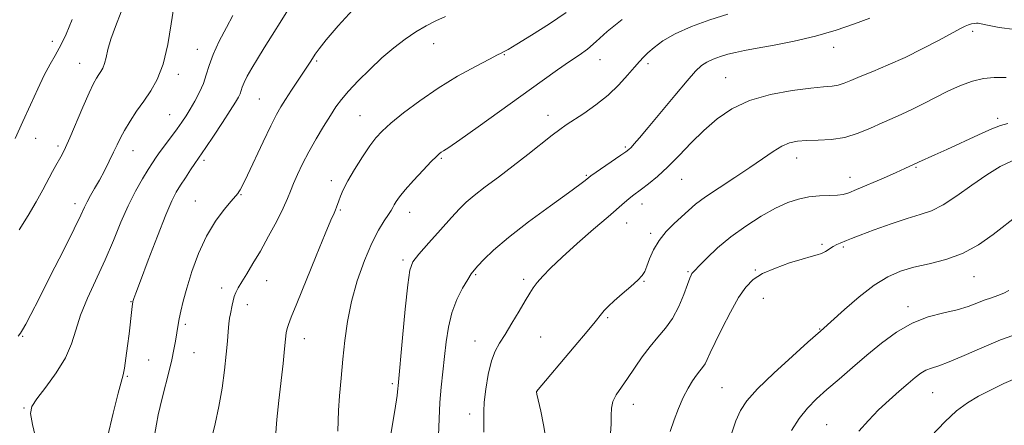
# Model space of a CAD drawing. Extents: x 2182300 to 2185200, y 287300 to 290200.
# Drawn here: x 2183055 to 2183321, y 289270 to 289379 of the extents above; entities that cross this region are included whole.
import ezdxf

# ---------------------------------------------------------------- set-up
doc = ezdxf.new("R2010")
doc.units = 0
doc.header["$MEASUREMENT"] = 0
for name, color, linetype, lineweight in [('CONTOUR INDEX', 41, 'Continuous', 13), ('CONTOUR INTERMEDIATE', 44, 'Continuous', 0), ('SPOT ELEVATION DTM', 2, 'Continuous', 13)]:
    doc.layers.add(name, color=color, linetype=linetype, lineweight=lineweight)

msp = doc.modelspace()

# ---------------------------------------------------------------- linework, layer by layer
at = {"layer": 'CONTOUR INDEX', "flags": 128}
for points, elevation in [([(2183145.141, 289381.518), (2183141.183, 289377.218), (2183138.032, 289373.461), (2183136.088, 289371.005), (2183135.051, 289369.577), (2183133.849, 289367.714), (2183128.63, 289359.835), (2183127.034, 289357.399), (2183125.773, 289355.406), (2183124.578, 289353.293), (2183123.059, 289350.2871), (2183120.977, 289345.943), (2183116.751, 289336.953), (2183115.515, 289334.36), (2183114.8521, 289333.049), (2183114.489, 289332.445), (2183114.151, 289332.009), (2183112.395, 289330.003), (2183110.507, 289327.743), (2183108.161, 289324.555), (2183105.746, 289320.529), (2183103.59, 289315.837), (2183101.795, 289310.984), (2183100.401, 289306.554), (2183099.428, 289303.0081), (2183098.792, 289300.302), (2183098.386, 289298.271), (2183098.112, 289296.727), (2183097.384, 289292.229), (2183096.965, 289290.009), (2183096.363, 289287.233), (2183095.5561, 289283.906), (2183093.86, 289277.213), (2183093.246, 289274.637), (2183092.757, 289272.355), (2183092.278, 289269.881), (2183091.734, 289266.842)], 1130), ([(2183069.586, 289378.959), (2183067.893, 289374.992), (2183067.035, 289373.092), (2183066.072, 289371.186), (2183064.934, 289369.188), (2183063.594, 289366.863), (2183062.033, 289363.939), (2183060.25, 289360.238), (2183058.302, 289355.959), (2183056.263, 289351.395), (2183054.215, 289346.841)], 1120), ([(2183284.48, 289379.287), (2183280.349, 289377.776), (2183275.373, 289376.054), (2183269.8521, 289374.402), (2183264.124, 289373.045), (2183258.693, 289371.989), (2183254.1059, 289371.186), (2183250.735, 289370.577), (2183248.268, 289370.068), (2183246.221, 289369.552), (2183244.213, 289368.945), (2183242.286, 289368.241), (2183240.588, 289367.457), (2183239.151, 289366.521), (2183237.55, 289365.005), (2183235.243, 289362.397), (2183231.919, 289358.44), (2183224.8, 289349.857), (2183222.449, 289347.068), (2183220.995, 289345.398), (2183220.131, 289344.458), (2183219.528, 289343.868), (2183218.769, 289343.273), (2183217.416, 289342.328), (2183209.31, 289336.767), (2183208.728, 289336.34), (2183207.801, 289335.573), (2183206.3449, 289334.463), (2183203.326, 289332.247), (2183198.395, 289328.675), (2183192.541, 289324.371), (2183187.095, 289320.18), (2183183.099, 289316.792), (2183180.4689, 289314.271), (2183178.835, 289312.527), (2183177.825, 289311.39), (2183177.051, 289310.369), (2183176.121, 289308.8949), (2183174.769, 289306.537), (2183173.23, 289303.431), (2183171.863, 289299.852), (2183170.935, 289296.041), (2183170.34, 289292.092), (2183169.877, 289288.063), (2183169.397, 289283.998), (2183168.943, 289279.876), (2183168.606, 289275.665), (2183168.4329, 289271.3309), (2183168.296, 289266.841)], 1140), ([(2183324.65, 289326.338), (2183317.714, 289320.968), (2183313.745, 289318.209), (2183309.469, 289315.878), (2183304.959, 289314.2329), (2183300.477, 289313.086), (2183296.331, 289312.14), (2183292.708, 289311.092), (2183289.305, 289309.611), (2183285.698, 289307.363), (2183281.653, 289304.206), (2183277.694, 289300.779), (2183271.234, 289294.949), (2183267.813, 289291.93), (2183263.607, 289288.194), (2183258.6139, 289283.652), (2183254.178, 289279.382), (2183251.305, 289276.159), (2183249.624, 289273.533), (2183248.424, 289270.746), (2183247.189, 289267.244)], 1150)]:
    msp.add_lwpolyline(points, dxfattribs=dict(at, elevation=elevation))
at = {"layer": 'CONTOUR INTERMEDIATE', "flags": 128}
for points, elevation in [([(2183129.026, 289383.628), (2183126.072, 289378.798), (2183123.48, 289374.681), (2183121.289, 289371.257), (2183119.45, 289368.348), (2183117.924, 289365.811), (2183116.723, 289363.662), (2183115.871, 289361.952), (2183115.361, 289360.694), (2183114.789, 289358.931), (2183114.375, 289358.027), (2183113.582, 289356.665), (2183112.162, 289354.438), (2183110.011, 289351.156), (2183107.594, 289347.508), (2183105.523, 289344.406), (2183102.592, 289340.098), (2183101.428, 289338.364), (2183100.052, 289336.287), (2183098.722, 289334.252), (2183097.592, 289332.42), (2183096.398, 289330.073), (2183094.772, 289326.272), (2183092.5071, 289320.511), (2183090.039, 289314.031), (2183087.967, 289308.507), (2183086.739, 289305.196), (2183086.1919, 289303.689), (2183085.936, 289302.9), (2183085.8921, 289302.716), (2183085.82, 289302.254), (2183085.637, 289300.756), (2183084.875, 289294.246), (2183084.466, 289290.937), (2183084.03, 289287.629), (2183083.626, 289284.949), (2183083.266, 289283.197), (2183081.904, 289278.182), (2183080.556, 289272.7871), (2183079.071, 289266.377)], 1128), ([(2183096.926, 289382.318), (2183096.259, 289377.744), (2183095.302, 289372.171), (2183094.043, 289366.864), (2183092.488, 289362.787), (2183090.7161, 289359.675), (2183088.825, 289356.958), (2183086.922, 289354.197), (2183085.152, 289351.484), (2183083.672, 289349.044), (2183082.568, 289347.009), (2183081.666, 289345.147), (2183080.721, 289343.137), (2183079.553, 289340.753), (2183078.227, 289338.164), (2183076.8731, 289335.6331), (2183075.607, 289333.382), (2183074.495, 289331.449), (2183073.594, 289329.825), (2183072.859, 289328.347), (2183071.858, 289326.226), (2183070.063, 289322.516), (2183067.165, 289316.692), (2183063.749, 289309.912), (2183060.62, 289303.752), (2183058.406, 289299.438), (2183057.017, 289296.79), (2183056.183, 289295.277), (2183055.618, 289294.373), (2183054.962, 289293.584)], 1124), ([(2183082.729, 289380.983), (2183081.221, 289377.021), (2183079.986, 289373.629), (2183079.177, 289370.865), (2183078.666, 289368.686), (2183078.258, 289367.03), (2183077.795, 289365.814), (2183077.266, 289364.886), (2183076.702, 289364.075), (2183076.095, 289363.156), (2183075.288, 289361.677), (2183074.0891, 289359.131), (2183072.403, 289355.27), (2183068.891, 289347.013), (2183067.765, 289344.448), (2183067.033, 289342.915), (2183066.462, 289341.878), (2183065.118, 289339.62), (2183064.2081, 289337.973), (2183061.629, 289333.024), (2183059.83, 289329.772), (2183057.653, 289326.097), (2183055.298, 289322.228)], 1122), ([(2183202.6989, 289380.853), (2183198.173, 289377.764), (2183193.358, 289374.688), (2183189.369, 289372.234), (2183187.029, 289370.838), (2183185.981, 289370.255), (2183185.16, 289369.885), (2183184.152, 289369.381), (2183181.9599, 289368.254), (2183178.214, 289366.29), (2183173.389, 289363.617), (2183168.176, 289360.452), (2183163.201, 289357.04), (2183158.839, 289353.741), (2183155.404, 289350.944), (2183153.058, 289348.867), (2183151.364, 289347.051), (2183149.736, 289344.868), (2183147.751, 289341.895), (2183145.645, 289338.542), (2183143.819, 289335.423), (2183142.573, 289333.023), (2183141.821, 289331.2909), (2183141.375, 289330.047), (2183140.81, 289328.363), (2183140.529, 289327.653), (2183140.112, 289326.735), (2183139.284, 289324.862), (2183137.7301, 289321.165), (2183135.302, 289315.219), (2183130.118, 289302.421), (2183128.591, 289298.703), (2183127.807, 289296.745), (2183127.451, 289295.6169), (2183127.246, 289294.473), (2183127.058, 289292.795), (2183126.785, 289290.147), (2183126.359, 289286.2499), (2183125.25, 289276.276), (2183124.715, 289271.158), (2183124.312, 289266.329)], 1134), ([(2183112.835, 289380.042), (2183111.113, 289376.771), (2183109.1849, 289373.046), (2183107.512, 289369.477), (2183106.42, 289366.521), (2183105.678, 289364.028), (2183104.92, 289361.6939), (2183103.87, 289359.296), (2183102.622, 289356.93), (2183101.363, 289354.774), (2183100.221, 289352.932), (2183099.093, 289351.234), (2183097.818, 289349.436), (2183096.302, 289347.384), (2183093.294, 289343.356), (2183092.188, 289341.815), (2183091.196, 289340.334), (2183090.029, 289338.489), (2183088.475, 289335.938), (2183086.626, 289332.668), (2183084.653, 289328.748), (2183082.679, 289324.263), (2183080.644, 289319.357), (2183078.442, 289314.189), (2183073.721, 289303.858), (2183071.824, 289299.2281), (2183070.539, 289295.211), (2183069.4, 289291.526), (2183067.775, 289287.777), (2183065.27, 289283.738), (2183062.424, 289279.848), (2183060.012, 289276.714), (2183058.65, 289274.64), (2183058.316, 289272.722), (2183058.83, 289269.753), (2183060.029, 289264.874)], 1126), ([(2183170.123, 289379.767), (2183167.534, 289378.552), (2183164.909, 289377.218), (2183162.181, 289375.626), (2183159.292, 289373.661), (2183156.239, 289371.303), (2183153.027, 289368.557), (2183149.718, 289365.486), (2183146.59, 289362.386), (2183143.977, 289359.614), (2183142.085, 289357.387), (2183140.61, 289355.359), (2183139.124, 289353.047), (2183137.307, 289350.103), (2183135.295, 289346.73), (2183133.336, 289343.268), (2183131.638, 289340.019), (2183130.252, 289337.1241), (2183129.19, 289334.682), (2183128.404, 289332.684), (2183127.602, 289330.676), (2183126.433, 289328.094), (2183124.658, 289324.568), (2183122.493, 289320.512), (2183120.268, 289316.529), (2183118.263, 289313.1219), (2183116.575, 289310.363), (2183115.248, 289308.22), (2183114.3061, 289306.626), (2183113.667, 289305.389), (2183113.227, 289304.283), (2183112.893, 289303.129), (2183112.625, 289301.937), (2183112.18, 289299.631), (2183111.978, 289298.39), (2183111.791, 289296.86), (2183111.612, 289294.861), (2183111.392, 289292.219), (2183111.073, 289288.764), (2183110.604, 289284.43), (2183109.955, 289279.562), (2183109.1019, 289274.607), (2183108.065, 289269.933), (2183107.041, 289265.572)], 1132), ([(2183217.713, 289378.923), (2183213.719, 289375.679), (2183210.768, 289372.959), (2183208.386, 289370.951), (2183206.134, 289369.314), (2183203.579, 289367.572), (2183200.339, 289365.313), (2183196.224, 289362.3899), (2183178.9429, 289350.029), (2183174.004, 289346.527), (2183171.039, 289344.4699), (2183169.616, 289343.526), (2183168.987, 289343.133), (2183168.475, 289342.763), (2183167.682, 289342.037), (2183166.279, 289340.609), (2183164.091, 289338.297), (2183161.566, 289335.561), (2183159.302, 289333.021), (2183157.762, 289331.158), (2183156.846, 289329.892), (2183156.318, 289329.0021), (2183155.943, 289328.268), (2183155.506, 289327.457), (2183154.791, 289326.332), (2183153.64, 289324.655), (2183152.1, 289322.179), (2183150.275, 289318.65), (2183148.2909, 289313.954), (2183146.379, 289308.518), (2183144.798, 289302.908), (2183143.726, 289297.566), (2183143.035, 289292.442), (2183142.519, 289287.363), (2183142.022, 289282.266), (2183141.589, 289277.513), (2183141.3119, 289273.573), (2183141.159, 289267.999)], 1136), ([(2183246.231, 289380.363), (2183241.385, 289378.837), (2183236.412, 289377.029), (2183232, 289375.093), (2183228.679, 289373.18), (2183226.339, 289371.42), (2183224.71, 289369.938), (2183223.51, 289368.774), (2183222.411, 289367.622), (2183221.074, 289366.092), (2183219.223, 289363.912), (2183216.833, 289361.281), (2183213.944, 289358.516), (2183210.668, 289355.905), (2183207.404, 289353.621), (2183202.626, 289350.495), (2183200.922, 289349.297), (2183198.854, 289347.713), (2183192.315, 289342.515), (2183188.366, 289339.442), (2183184.42, 289336.474), (2183180.807, 289333.787), (2183177.85, 289331.526), (2183175.712, 289329.716), (2183173.895, 289327.908), (2183171.735, 289325.536), (2183168.809, 289322.268), (2183165.635, 289318.701), (2183162.971, 289315.666), (2183161.366, 289313.6), (2183160.531, 289311.358), (2183159.971, 289307.405), (2183159.3, 289300.817), (2183158.576, 289293.141), (2183157.373, 289280.161), (2183157.32, 289279.444), (2183157.082, 289277.602), (2183156.45, 289273.526), (2183155.314, 289266.671)], 1138), ([(2183323.573, 289376.267), (2183319.307, 289376.8), (2183316.179, 289377.382), (2183313.643, 289377.914), (2183313.195, 289377.933), (2183312.605, 289377.865), (2183311.858, 289377.722), (2183311.056, 289377.502), (2183310.202, 289377.164), (2183308.9, 289376.509), (2183303.146, 289373.393), (2183298.745, 289371.075), (2183294.003, 289368.726), (2183289.421, 289366.663), (2183285.3039, 289364.942), (2183281.913, 289363.556), (2183279.407, 289362.493), (2183277.541, 289361.733), (2183275.974, 289361.252), (2183274.322, 289360.997), (2183272.044, 289360.799), (2183268.557, 289360.459), (2183263.54, 289359.796), (2183257.71, 289358.7), (2183252.043, 289357.079), (2183247.294, 289354.874), (2183243.324, 289352.157), (2183239.775, 289349.035), (2183236.358, 289345.6451), (2183233.08, 289342.257), (2183230.0179, 289339.173), (2183227.252, 289336.637), (2183224.873, 289334.659), (2183222.97, 289333.192), (2183220.519, 289331.368), (2183219.546, 289330.6), (2183218.394, 289329.617), (2183213.966, 289325.7521), (2183210.068, 289322.3871), (2183205.637, 289318.531), (2183201.544, 289314.868), (2183198.4719, 289311.941), (2183196.34, 289309.718), (2183194.88, 289308.026), (2183193.813, 289306.646), (2183192.831, 289305.168), (2183191.616, 289303.137), (2183189.958, 289300.279), (2183188.062, 289297.0411), (2183186.24, 289294.054), (2183184.736, 289291.726), (2183183.529, 289289.576), (2183182.528, 289286.903), (2183181.671, 289283.2651), (2183180.998, 289279.269), (2183180.577, 289275.781), (2183180.438, 289273.322), (2183180.504, 289267.709)], 1142), ([(2183321.258, 289363.29), (2183318.029, 289363.266), (2183315.152, 289363.05), (2183312.116, 289362.308), (2183308.881, 289361.096), (2183305.528, 289359.566), (2183302.147, 289357.872), (2183298.869, 289356.178), (2183295.834, 289354.652), (2183293.117, 289353.397), (2183290.521, 289352.269), (2183287.785, 289351.061), (2183284.705, 289349.648), (2183281.321, 289348.248), (2183277.73, 289347.158), (2183274.059, 289346.588), (2183270.5481, 289346.388), (2183267.461, 289346.319), (2183264.966, 289346.153), (2183262.839, 289345.71), (2183260.7529, 289344.824), (2183258.409, 289343.37), (2183255.606, 289341.398), (2183252.172, 289338.999), (2183248.0719, 289336.3), (2183243.848, 289333.572), (2183240.182, 289331.122), (2183237.553, 289329.158), (2183235.618, 289327.489), (2183231.787, 289323.927), (2183229.647, 289321.773), (2183227.7131, 289319.391), (2183226.2219, 289316.857), (2183225.151, 289314.433), (2183224.407, 289312.428), (2183223.853, 289311.025), (2183223.166, 289309.913), (2183221.974, 289308.654), (2183220.055, 289306.94), (2183217.772, 289304.986), (2183215.635, 289303.136), (2183214.042, 289301.659), (2183212.945, 289300.527), (2183212.184, 289299.638), (2183210.431, 289297.414), (2183208.295, 289294.8191), (2183204.799, 289290.666), (2183194.637, 289278.694), (2183194.636, 289278.559), (2183194.761, 289277.923), (2183195.792, 289273.358), (2183196.568, 289269.683), (2183197.213, 289266.02)], 1144), ([(2183321.649, 289350.908), (2183319.675, 289350.394), (2183317.3961, 289349.477), (2183313.77, 289347.83), (2183305.194, 289343.849), (2183302.01, 289342.41), (2183297.558, 289340.47), (2183293.903, 289338.748), (2183291.581, 289337.706), (2183288.129, 289336.194), (2183280.937, 289333.085), (2183278.789, 289332.191), (2183277.334, 289331.75), (2183275.8, 289331.576), (2183273.598, 289331.496), (2183270.893, 289331.376), (2183268.033, 289331.097), (2183265.262, 289330.536), (2183262.385, 289329.561), (2183259.104, 289328.0409), (2183255.235, 289325.896), (2183251.068, 289323.266), (2183247.014, 289320.342), (2183243.438, 289317.345), (2183240.538, 289314.615), (2183238.467, 289312.522), (2183237.298, 289311.311), (2183236.775, 289310.74), (2183236.561, 289310.443), (2183236.355, 289310.055), (2183235.997, 289309.2081), (2183235.362, 289307.534), (2183234.355, 289304.833), (2183232.997, 289301.569), (2183231.34, 289298.37), (2183229.44, 289295.696), (2183227.382, 289293.318), (2183225.256, 289290.839), (2183223.145, 289287.985), (2183219.222, 289282.166), (2183217.537, 289279.81), (2183216.178, 289277.813), (2183215.274, 289275.992), (2183214.888, 289274.17), (2183214.817, 289272.202), (2183214.79, 289269.953), (2183214.593, 289267.342)], 1146), ([(2183322.839, 289340.807), (2183319.636, 289339.267), (2183315.999, 289337.056), (2183311.998, 289334.259), (2183307.952, 289331.359), (2183304.245, 289328.94), (2183301.096, 289327.399), (2183298.067, 289326.379), (2183294.554, 289325.336), (2183290.208, 289323.879), (2183285.686, 289322.243), (2183281.9, 289320.821), (2183279.51, 289319.902), (2183278.185, 289319.374), (2183276.514, 289318.6741), (2183275.604, 289318.254), (2183274.631, 289317.731), (2183272.551, 289316.437), (2183271.46, 289315.871), (2183270.277, 289315.458), (2183268.681, 289315.031), (2183266.28, 289314.368), (2183262.88, 289313.309), (2183259.057, 289311.948), (2183255.583, 289310.439), (2183253.012, 289308.843), (2183251.037, 289306.828), (2183249.135, 289303.965), (2183246.937, 289300.0419), (2183244.686, 289295.71), (2183242.781, 289291.836), (2183241.506, 289289.082), (2183240.699, 289287.291), (2183240.083, 289286.0999), (2183239.424, 289285.17), (2183238.653, 289284.247), (2183237.743, 289283.102), (2183236.679, 289281.543), (2183235.492, 289279.525), (2183234.224, 289277.041), (2183232.93, 289274.1309), (2183231.721, 289271.006), (2183230.721, 289267.925)], 1148), ([(2183321.947, 289305.904), (2183320.601, 289305.202), (2183319.022, 289304.571), (2183317.235, 289303.939), (2183315.322, 289303.24), (2183313.307, 289302.433), (2183310.979, 289301.5651), (2183308.065, 289300.7059), (2183304.399, 289299.861), (2183300.224, 289298.775), (2183295.888, 289297.127), (2183291.676, 289294.702), (2183287.615, 289291.699), (2183283.669, 289288.4209), (2183279.8321, 289285.141), (2183276.21, 289282.016), (2183272.941, 289279.173), (2183270.1171, 289276.657), (2183267.655, 289274.192), (2183265.433, 289271.418), (2183263.368, 289268.135)], 1152), ([(2183324.5411, 289294.314), (2183319.713, 289292.553), (2183314.665, 289290.469), (2183309.893, 289288.3861), (2183305.905, 289286.685), (2183303.057, 289285.629), (2183301.092, 289284.988), (2183299.599, 289284.413), (2183298.201, 289283.599), (2183296.6599, 289282.431), (2183294.773, 289280.842), (2183292.405, 289278.794), (2183289.698, 289276.374), (2183286.864, 289273.699), (2183284.103, 289270.88), (2183281.567, 289268.002)], 1154), ([(2183323.721, 289282.178), (2183320.588, 289280.805), (2183317.154, 289279.162), (2183313.797, 289277.41), (2183310.774, 289275.611), (2183307.848, 289273.45), (2183304.66, 289270.513), (2183301.02, 289266.601)], 1156)]:
    msp.add_lwpolyline(points, dxfattribs=dict(at, elevation=elevation))
at = {"layer": 'SPOT ELEVATION DTM'}
for p in [(2183312.22, 289375.75, 1142.35), (2183064.18, 289373.01, 1119.52), (2183103.24, 289370.89, 1125.28), (2183166.95, 289372.38, 1132.7), (2183274.71, 289371.4, 1140.56), (2183135.47, 289367.78, 1130.21), (2183185.97, 289369.43, 1134.1), (2183211.77, 289368.07, 1136.72), (2183071.55, 289367.1, 1121.15), (2183224.72, 289367.02, 1138.35), (2183098.14, 289364.16, 1124.45), (2183245.67, 289363.28, 1141.14), (2183119.97, 289357.48, 1129.05), (2183095.78, 289353.27, 1125.14), (2183147.11, 289352.99, 1133.09), (2183197.81, 289353.09, 1137.38), (2183318.9, 289352.29, 1145.64), (2183059.68, 289346.88, 1120.74), (2183065.71, 289344.8, 1121.66), (2183218.62, 289344.57, 1139.78), (2183085.9, 289343.55, 1124.72), (2183169.03, 289341.47, 1136.19), (2183264.81, 289341.63, 1144.67), (2183105.05, 289340.95, 1128.33), (2183296.94, 289339.05, 1146.15), (2183208.11, 289336.95, 1139.85), (2183233.77, 289335.85, 1142.85), (2183279.14, 289336.37, 1145.35), (2183139.41, 289335.52, 1133.49), (2183115.01, 289331.72, 1130.1), (2183070.35, 289329.31, 1123.5), (2183102.75, 289330.01, 1129.19), (2183223.08, 289329.18, 1142.61), (2183141.79, 289327.61, 1134.17), (2183160.48, 289326.99, 1136.66), (2183219, 289324.05, 1142.79), (2183225.41, 289321.26, 1143.67), (2183271.57, 289318.29, 1147.74), (2183277.35, 289317.64, 1148.22), (2183158.69, 289314.1, 1137.7), (2183178.29, 289310.16, 1140.17), (2183235.48, 289310.98, 1145.83), (2183253.63, 289311.38, 1147.87), (2183312.58, 289309.62, 1150.8), (2183109.81, 289306.58, 1131.46), (2183121.96, 289308.51, 1132.82), (2183191.19, 289308.9, 1141.65), (2183223.64, 289308.33, 1144.1), (2183085.38, 289302.85, 1127.92), (2183116.73, 289302.03, 1132.6), (2183255.82, 289303.74, 1148.91), (2183294.73, 289301.51, 1151.55), (2183213.86, 289298.54, 1144.22), (2183100.05, 289296.74, 1130.3), (2183056.25, 289293.53, 1124.12), (2183195.76, 289293.36, 1142.93), (2183270.96, 289295.49, 1149.91), (2183132.1, 289292.9, 1134.64), (2183178.06, 289292.26, 1141.3), (2183102.33, 289289.09, 1130.86), (2183090.14, 289287.16, 1128.99), (2183084.4, 289282.72, 1128.13), (2183155.8, 289280.79, 1137.72), (2183194.74, 289278.59, 1144.02), (2183244.63, 289279.72, 1149.04), (2183301.38, 289278.31, 1154.96), (2183220.75, 289275.17, 1146.64), (2183056.6, 289274.18, 1125.87), (2183176.62, 289272.56, 1141.52), (2183272.86, 289269.73, 1153.09)]:
    msp.add_point(p, dxfattribs=at)

doc.saveas('drawing.dxf')
